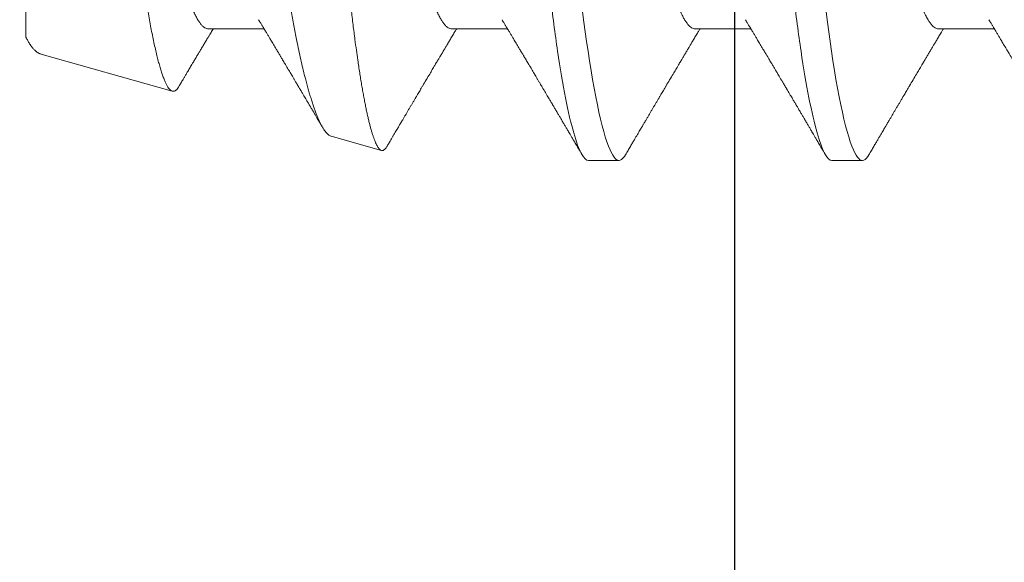
# Model space of a CAD drawing. Units: inches. Extents: x 0 to 25, y 0 to 32.5.
# Drawn here: x 9.5 to 9.7, y 11.8 to 11.9 of the extents above; entities that cross this region are included whole.
import ezdxf

# ---------------------------------------------------------------- set-up
doc = ezdxf.new("R2010")
doc.units = ezdxf.units.IN
doc.header["$MEASUREMENT"] = 0
doc.layers.add('WINTECH_DESIGN', color=3, linetype='Continuous', lineweight=25)
doc.styles.add('SIMPLEX', font='SIMPLEX')
doc.styles.add('WinTech', font='technic_.ttf')

# ---------------------------------------------------------------- blocks, each defined once
blk = doc.blocks.new('E783')
at = {"layer": 'WINTECH_DESIGN', "color": 7}
blk.add_lwpolyline([(1.935, -0.403, 0.414214), (1.875, -0.463), (1.875, -0.582, -0.414214), (1.86, -0.597), (1.548, -0.597, -0.414214), (1.533, -0.582), (1.533, -0.522, 0.414214), (1.518, -0.507), (1.458, -0.507, 0.414214), (1.443, -0.522), (1.443, -0.582, -0.414214), (1.428, -0.597), (0.251, -0.597, -0.414214)], format="xyb", dxfattribs=at)
at = {"layer": 'WINTECH_DESIGN', "color": 6, "style": 'WinTech'}
blk.add_attdef('E783', (1.60227, -0.56861), '', height=0.062, dxfattribs=at)
blk = doc.blocks.new('SP003_SIDE')
at = {"layer": 'WINTECH_DESIGN', "color": 7, "linetype": 'ByBlock', "lineweight": 15}
for p, q in [((0.29293, 0.09499), (0.28512, 0.09499)), ((0.35543, 0.09499), (0.34761, 0.09499)), ((0.42154, 0.08872), (0.4086, 0.09239)), ((0.49627, 0.06753), (0.46231, 0.07716)), ((0.26559, 0.06116), (0.25124, 0.06116)), ((0.32809, 0.06116), (0.31373, 0.06116)), ((0.39058, 0.06116), (0.37622, 0.06116)), ((0.45307, 0.06116), (0.43871, 0.06116)), ((0.49994, -0.06649), (0.49994, 0.06317))]:
    blk.add_line(p, q, dxfattribs=at)
at = {"layer": 'WINTECH_DESIGN', "color": 7, "linetype": 'ByBlock', "lineweight": 15, "flags": 128}
for points in [[(0.28345, 0.0935), (0.28374, 0.09395), (0.2841, 0.09441), (0.28445, 0.09473), (0.28479, 0.09493), (0.28512, 0.09499), (0.28543, 0.09493), (0.28574, 0.09477), (0.28607, 0.09449), (0.2864, 0.0941), (0.28674, 0.0936), (0.28708, 0.09297), (0.28743, 0.09223), (0.28782, 0.09127), (0.28822, 0.09017), (0.28862, 0.08893), (0.28903, 0.08755), (0.28944, 0.08603), (0.28985, 0.08436), (0.29026, 0.08257), (0.29067, 0.08065), (0.29109, 0.0786), (0.2915, 0.07643), (0.2919, 0.07419), (0.29229, 0.07184), (0.29268, 0.0694), (0.29307, 0.06686), (0.29342, 0.06444), (0.29377, 0.06195), (0.29411, 0.0594), (0.29445, 0.05679)], [(0.34595, 0.0935), (0.34623, 0.09395), (0.34659, 0.09441), (0.34694, 0.09473), (0.34728, 0.09493), (0.34761, 0.09499), (0.34792, 0.09493), (0.34824, 0.09477), (0.34856, 0.09449), (0.34889, 0.0941), (0.34923, 0.0936), (0.34957, 0.09297), (0.34992, 0.09223), (0.35032, 0.09127), (0.35071, 0.09017), (0.35112, 0.08893), (0.35152, 0.08755), (0.35193, 0.08603), (0.35234, 0.08436), (0.35275, 0.08257), (0.35317, 0.08065), (0.35358, 0.0786), (0.35399, 0.07643), (0.35439, 0.07419), (0.35478, 0.07184), (0.35518, 0.0694), (0.35556, 0.06686), (0.35592, 0.06444), (0.35626, 0.06195), (0.3566, 0.0594), (0.35694, 0.05679)]]:
    blk.add_lwpolyline(points, dxfattribs=at)
at = {"layer": 'WINTECH_DESIGN', "color": 7, "linetype": 'ByBlock', "lineweight": 15}
for points, knots in [([(0.23044, 0.09499), (0.23157, 0.09499), (0.23288, 0.09268), (0.23564, 0.08305), (0.23707, 0.07574), (0.23905, 0.06242), (0.23969, 0.0576), (0.24087, 0.04756), (0.24142, 0.04234), (0.24328, 0.02541), (0.24467, 0.01273), (0.24746, -0.01273), (0.24885, -0.02541), (0.25071, -0.04234), (0.25126, -0.04756), (0.25244, -0.0576), (0.25308, -0.06242), (0.25506, -0.07574), (0.25649, -0.08305), (0.25925, -0.09268), (0.26056, -0.09499), (0.26169, -0.09499)], [0, 0, 0, 0, 0.125, 0.125, 0.25, 0.25, 0.3125, 0.3125, 0.375, 0.375, 0.5, 0.5, 0.625, 0.625, 0.6875, 0.6875, 0.75, 0.75, 0.875, 0.875, 1, 1, 1, 1]), ([(0.29293, 0.09499), (0.29406, 0.09499), (0.29538, 0.09268), (0.29813, 0.08305), (0.29956, 0.07574), (0.30154, 0.06242), (0.30218, 0.0576), (0.30336, 0.04756), (0.30391, 0.04234), (0.30577, 0.02541), (0.30716, 0.01273), (0.30995, -0.01273), (0.31134, -0.02541), (0.3132, -0.04234), (0.31375, -0.04756), (0.31494, -0.0576), (0.31557, -0.06242), (0.31755, -0.07574), (0.31898, -0.08305), (0.32174, -0.09268), (0.32305, -0.09499), (0.32418, -0.09499)], [0, 0, 0, 0, 0.125, 0.125, 0.25, 0.25, 0.3125, 0.3125, 0.375, 0.375, 0.5, 0.5, 0.625, 0.625, 0.6875, 0.6875, 0.75, 0.75, 0.875, 0.875, 1, 1, 1, 1]), ([(0.35543, 0.09499), (0.35655, 0.09499), (0.35787, 0.09268), (0.36062, 0.08305), (0.36205, 0.07574), (0.36404, 0.06242), (0.36467, 0.0576), (0.36586, 0.04756), (0.36641, 0.04234), (0.36826, 0.02541), (0.36965, 0.01273), (0.37244, -0.01273), (0.37384, -0.02541), (0.37569, -0.04234), (0.37624, -0.04756), (0.37743, -0.0576), (0.37806, -0.06242), (0.38005, -0.07574), (0.38148, -0.08305), (0.38423, -0.09268), (0.38554, -0.09499), (0.38667, -0.09499)], [0, 0, 0, 0, 0.125, 0.125, 0.25, 0.25, 0.3125, 0.3125, 0.375, 0.375, 0.5, 0.5, 0.625, 0.625, 0.6875, 0.6875, 0.75, 0.75, 0.875, 0.875, 1, 1, 1, 1]), ([(0.25265, 0.0588), (0.25255, 0.05898), (0.25236, 0.05928), (0.25212, 0.05969), (0.25192, 0.06002), (0.25175, 0.06031), (0.25154, 0.06066), (0.2513, 0.06106), (0.25103, 0.06151), (0.25072, 0.06203), (0.25036, 0.06262), (0.24995, 0.06332), (0.24945, 0.06416), (0.24885, 0.06516), (0.2483, 0.06609), (0.24787, 0.0668), (0.24761, 0.06725), (0.24737, 0.06765), (0.24717, 0.06797), (0.24701, 0.06825), (0.24684, 0.06854), (0.24662, 0.06891), (0.24635, 0.06936), (0.24606, 0.06984), (0.24573, 0.0704), (0.24539, 0.07097), (0.24506, 0.07153), (0.24478, 0.072), (0.24454, 0.07242), (0.24428, 0.07285), (0.24397, 0.07337), (0.24362, 0.07396), (0.24326, 0.07458), (0.24291, 0.07516), (0.2426, 0.07568), (0.24236, 0.0761), (0.24216, 0.07643), (0.242, 0.0767), (0.24184, 0.07697), (0.24164, 0.07731), (0.24137, 0.07777), (0.24105, 0.07832), (0.24071, 0.07889), (0.2404, 0.07941), (0.24013, 0.07987), (0.23991, 0.08024), (0.23974, 0.08053), (0.2396, 0.08077), (0.23946, 0.081), (0.23932, 0.08125), (0.23913, 0.08156), (0.2389, 0.08195), (0.23857, 0.08251), (0.23819, 0.08316), (0.23779, 0.08384), (0.23746, 0.0844), (0.23718, 0.08487), (0.23694, 0.08529), (0.2367, 0.08569), (0.23648, 0.08607), (0.23627, 0.08642), (0.23606, 0.08678), (0.23583, 0.08717), (0.23557, 0.08761), (0.23527, 0.08813), (0.2349, 0.08875), (0.23447, 0.08948), (0.23398, 0.09032), (0.23341, 0.09128), (0.23278, 0.09236), (0.23234, 0.09311), (0.23211, 0.09351)], [0, 0, 0, 0, 0.014925, 0.026723, 0.035416, 0.043409, 0.052289, 0.065256, 0.078536, 0.090614, 0.110254, 0.130284, 0.15081, 0.182934, 0.217409, 0.230955, 0.244425, 0.256447, 0.265819, 0.272173, 0.280386, 0.291081, 0.30426, 0.319159, 0.333036, 0.352284, 0.368399, 0.381959, 0.392552, 0.404415, 0.419867, 0.437136, 0.45499, 0.47343, 0.487809, 0.499955, 0.509489, 0.516411, 0.523074, 0.532819, 0.545671, 0.563135, 0.580083, 0.595162, 0.608371, 0.619711, 0.626935, 0.633702, 0.640012, 0.646575, 0.655491, 0.666902, 0.680375, 0.703342, 0.72303, 0.739436, 0.751861, 0.763828, 0.77534, 0.786259, 0.796237, 0.806361, 0.817251, 0.829691, 0.84418, 0.861947, 0.882992, 0.907318, 0.934926, 0.96582, 1, 1, 1, 1]), ([(0.28346, 0.09351), (0.28324, 0.09313), (0.28282, 0.09242), (0.28222, 0.0914), (0.28168, 0.09048), (0.2812, 0.08966), (0.28078, 0.08894), (0.2804, 0.08831), (0.28007, 0.08774), (0.27975, 0.0872), (0.27949, 0.08675), (0.27928, 0.0864), (0.27912, 0.08612), (0.27895, 0.08583), (0.27875, 0.0855), (0.27852, 0.0851), (0.27821, 0.08458), (0.27786, 0.08399), (0.27748, 0.08335), (0.27711, 0.08272), (0.27673, 0.08207), (0.27633, 0.08139), (0.27593, 0.08072), (0.27554, 0.08005), (0.27513, 0.07935), (0.27473, 0.07868), (0.27436, 0.07805), (0.27403, 0.07749), (0.27371, 0.07695), (0.27337, 0.07638), (0.27284, 0.07548), (0.27212, 0.07427), (0.27142, 0.07307), (0.27089, 0.07219), (0.27056, 0.07163), (0.27021, 0.07104), (0.26987, 0.07047), (0.26956, 0.06994), (0.26928, 0.06947), (0.26903, 0.06905), (0.2688, 0.06867), (0.26858, 0.0683), (0.26835, 0.06791), (0.26811, 0.0675), (0.26786, 0.06708), (0.26761, 0.06667), (0.26738, 0.06627), (0.26715, 0.06589), (0.26694, 0.06554), (0.26676, 0.06524), (0.2666, 0.06498), (0.26645, 0.06472), (0.26627, 0.06442), (0.26604, 0.06402), (0.26576, 0.06356), (0.26545, 0.06305), (0.26515, 0.06254), (0.26487, 0.06207), (0.26463, 0.06168), (0.26446, 0.06139), (0.26436, 0.06122), (0.26433, 0.06116)], [0, 0, 0, 0, 0.034664, 0.066178, 0.094544, 0.119764, 0.14184, 0.16071, 0.178311, 0.194898, 0.210446, 0.219711, 0.227805, 0.235998, 0.24633, 0.258828, 0.272961, 0.294217, 0.313913, 0.332146, 0.352776, 0.373837, 0.394707, 0.415383, 0.436711, 0.45878, 0.478124, 0.495391, 0.510915, 0.528072, 0.547651, 0.594098, 0.640791, 0.65857, 0.675774, 0.693762, 0.712878, 0.72869, 0.743215, 0.75623, 0.767741, 0.778897, 0.790222, 0.803706, 0.817017, 0.82971, 0.841784, 0.85389, 0.86477, 0.874224, 0.882255, 0.889185, 0.89773, 0.910661, 0.925641, 0.941363, 0.957825, 0.972918, 0.984647, 0.994489, 1, 1, 1, 1]), ([(0.31514, 0.0588), (0.31504, 0.05898), (0.31486, 0.05928), (0.31461, 0.05969), (0.31441, 0.06002), (0.31424, 0.06031), (0.31403, 0.06066), (0.31379, 0.06106), (0.31352, 0.06151), (0.31321, 0.06203), (0.31286, 0.06262), (0.31244, 0.06332), (0.31194, 0.06416), (0.31134, 0.06516), (0.31079, 0.06609), (0.31037, 0.0668), (0.3101, 0.06725), (0.30986, 0.06765), (0.30967, 0.06797), (0.3095, 0.06825), (0.30933, 0.06854), (0.30911, 0.06891), (0.30884, 0.06936), (0.30855, 0.06984), (0.30822, 0.0704), (0.30789, 0.07097), (0.30755, 0.07153), (0.30728, 0.072), (0.30703, 0.07242), (0.30677, 0.07285), (0.30646, 0.07337), (0.30612, 0.07396), (0.30575, 0.07458), (0.3054, 0.07516), (0.3051, 0.07568), (0.30485, 0.0761), (0.30465, 0.07643), (0.30449, 0.0767), (0.30434, 0.07697), (0.30413, 0.07731), (0.30386, 0.07777), (0.30354, 0.07832), (0.3032, 0.07889), (0.30289, 0.07941), (0.30262, 0.07987), (0.3024, 0.08024), (0.30223, 0.08053), (0.30209, 0.08077), (0.30196, 0.081), (0.30181, 0.08125), (0.30162, 0.08156), (0.30139, 0.08195), (0.30107, 0.08251), (0.30068, 0.08316), (0.30028, 0.08384), (0.29995, 0.0844), (0.29967, 0.08487), (0.29943, 0.08529), (0.29919, 0.08569), (0.29897, 0.08607), (0.29876, 0.08642), (0.29855, 0.08678), (0.29832, 0.08717), (0.29806, 0.08761), (0.29776, 0.08813), (0.2974, 0.08875), (0.29697, 0.08948), (0.29647, 0.09032), (0.29591, 0.09128), (0.29528, 0.09236), (0.29483, 0.09311), (0.2946, 0.09351)], [0, 0, 0, 0, 0.014925, 0.026723, 0.035416, 0.043409, 0.052289, 0.065256, 0.078536, 0.090614, 0.110254, 0.130284, 0.15081, 0.182935, 0.217409, 0.230955, 0.244425, 0.256447, 0.265819, 0.272173, 0.280386, 0.291081, 0.30426, 0.319159, 0.333037, 0.352284, 0.3684, 0.381959, 0.392552, 0.404416, 0.419868, 0.437136, 0.45499, 0.47343, 0.487809, 0.499955, 0.50949, 0.516411, 0.523074, 0.532819, 0.545671, 0.563135, 0.580083, 0.595162, 0.608371, 0.619711, 0.626935, 0.633702, 0.640012, 0.646574, 0.655491, 0.666902, 0.680375, 0.703342, 0.72303, 0.739436, 0.751861, 0.763828, 0.77534, 0.786259, 0.796237, 0.806361, 0.817251, 0.829691, 0.84418, 0.861947, 0.882992, 0.907318, 0.934926, 0.96582, 1, 1, 1, 1]), ([(0.34595, 0.09351), (0.34573, 0.09313), (0.34531, 0.09242), (0.34471, 0.0914), (0.34417, 0.09048), (0.34369, 0.08966), (0.34327, 0.08894), (0.3429, 0.08831), (0.34256, 0.08774), (0.34224, 0.0872), (0.34198, 0.08675), (0.34177, 0.0864), (0.34161, 0.08612), (0.34144, 0.08583), (0.34124, 0.0855), (0.34101, 0.0851), (0.3407, 0.08458), (0.34035, 0.08399), (0.33998, 0.08335), (0.3396, 0.08272), (0.33922, 0.08207), (0.33882, 0.08139), (0.33843, 0.08072), (0.33803, 0.08005), (0.33762, 0.07935), (0.33722, 0.07868), (0.33685, 0.07805), (0.33652, 0.07749), (0.3362, 0.07695), (0.33587, 0.07638), (0.33534, 0.07548), (0.33462, 0.07427), (0.33391, 0.07307), (0.33339, 0.07219), (0.33305, 0.07163), (0.3327, 0.07104), (0.33237, 0.07047), (0.33205, 0.06994), (0.33177, 0.06947), (0.33152, 0.06905), (0.33129, 0.06867), (0.33108, 0.0683), (0.33085, 0.06791), (0.3306, 0.0675), (0.33035, 0.06708), (0.3301, 0.06667), (0.32987, 0.06627), (0.32964, 0.06589), (0.32944, 0.06554), (0.32925, 0.06524), (0.3291, 0.06498), (0.32895, 0.06472), (0.32876, 0.06442), (0.32853, 0.06402), (0.32825, 0.06356), (0.32795, 0.06305), (0.32764, 0.06254), (0.32736, 0.06207), (0.32713, 0.06168), (0.32695, 0.06139), (0.32685, 0.06122), (0.32682, 0.06116)], [0, 0, 0, 0, 0.034664, 0.066178, 0.0945433, 0.1197636, 0.1418395, 0.1607101, 0.1783106, 0.1948978, 0.2104464, 0.2197109, 0.2278052, 0.2359982, 0.24633, 0.2588274, 0.2729605, 0.2942174, 0.3139133, 0.3321464, 0.3527764, 0.3738367, 0.3947062, 0.4153826, 0.4367111, 0.4587795, 0.4781237, 0.4953909, 0.5109146, 0.5280715, 0.547651, 0.5940972, 0.640791, 0.6585701, 0.6757741, 0.6937622, 0.712878, 0.7286896, 0.7432146, 0.7562295, 0.7677405, 0.7788968, 0.7902214, 0.8037055, 0.8170167, 0.8297096, 0.8417842, 0.85389, 0.8647693, 0.8742241, 0.8822551, 0.8891851, 0.8977297, 0.9106608, 0.9256405, 0.9413624, 0.9578252, 0.9729177, 0.9846465, 0.9944881, 1, 1, 1, 1]), ([(0.37764, 0.0588), (0.37753, 0.05898), (0.37735, 0.05928), (0.3771, 0.05969), (0.37691, 0.06002), (0.37673, 0.06031), (0.37652, 0.06066), (0.37628, 0.06106), (0.37602, 0.06151), (0.37571, 0.06203), (0.37535, 0.06262), (0.37493, 0.06332), (0.37443, 0.06416), (0.37383, 0.06516), (0.37328, 0.06609), (0.37286, 0.0668), (0.37259, 0.06725), (0.37235, 0.06765), (0.37216, 0.06797), (0.372, 0.06825), (0.37182, 0.06854), (0.3716, 0.06891), (0.37133, 0.06936), (0.37105, 0.06984), (0.37072, 0.0704), (0.37038, 0.07097), (0.37004, 0.07153), (0.36977, 0.072), (0.36952, 0.07242), (0.36926, 0.07285), (0.36896, 0.07337), (0.36861, 0.07396), (0.36824, 0.07458), (0.3679, 0.07516), (0.36759, 0.07568), (0.36734, 0.0761), (0.36715, 0.07643), (0.36699, 0.0767), (0.36683, 0.07697), (0.36663, 0.07731), (0.36635, 0.07777), (0.36603, 0.07832), (0.36569, 0.07889), (0.36538, 0.07941), (0.36511, 0.07987), (0.3649, 0.08024), (0.36472, 0.08053), (0.36458, 0.08077), (0.36445, 0.081), (0.3643, 0.08125), (0.36412, 0.08156), (0.36389, 0.08195), (0.36356, 0.08251), (0.36318, 0.08316), (0.36277, 0.08384), (0.36244, 0.0844), (0.36217, 0.08487), (0.36192, 0.08529), (0.36169, 0.08569), (0.36146, 0.08607), (0.36125, 0.08642), (0.36104, 0.08678), (0.36081, 0.08717), (0.36056, 0.08761), (0.36025, 0.08813), (0.35989, 0.08875), (0.35946, 0.08948), (0.35896, 0.09032), (0.3584, 0.09128), (0.35777, 0.09236), (0.35733, 0.09311), (0.35709, 0.09351)], [0, 0, 0, 0, 0.014925, 0.026723, 0.035415, 0.043409, 0.052289, 0.065256, 0.078536, 0.090614, 0.110254, 0.130284, 0.15081, 0.182934, 0.217409, 0.230955, 0.244425, 0.256447, 0.265819, 0.272173, 0.280386, 0.291082, 0.30426, 0.319159, 0.333037, 0.352284, 0.3684, 0.381959, 0.392552, 0.404416, 0.419868, 0.437136, 0.45499, 0.473431, 0.48781, 0.499955, 0.50949, 0.516411, 0.523074, 0.532819, 0.545672, 0.563136, 0.580083, 0.595162, 0.608371, 0.619711, 0.626935, 0.633702, 0.640012, 0.646575, 0.655491, 0.666902, 0.680375, 0.703342, 0.72303, 0.739437, 0.751861, 0.763828, 0.77534, 0.78626, 0.796237, 0.806361, 0.817251, 0.829691, 0.84418, 0.861947, 0.882992, 0.907318, 0.934926, 0.96582, 1, 1, 1, 1]), ([(0.40713, 0.09128), (0.40697, 0.091), (0.40664, 0.09045), (0.40618, 0.08966), (0.40576, 0.08894), (0.40539, 0.08831), (0.40505, 0.08774), (0.40474, 0.0872), (0.40447, 0.08675), (0.40426, 0.0864), (0.4041, 0.08612), (0.40393, 0.08583), (0.40374, 0.0855), (0.4035, 0.0851), (0.4032, 0.08458), (0.40285, 0.08399), (0.40247, 0.08335), (0.4021, 0.08272), (0.40172, 0.08207), (0.40132, 0.08139), (0.40092, 0.08072), (0.40052, 0.08005), (0.40011, 0.07935), (0.39972, 0.07868), (0.39934, 0.07805), (0.39901, 0.07749), (0.39869, 0.07695), (0.39836, 0.07638), (0.39783, 0.07548), (0.39711, 0.07427), (0.3964, 0.07307), (0.39588, 0.07219), (0.39554, 0.07163), (0.3952, 0.07104), (0.39486, 0.07047), (0.39454, 0.06994), (0.39427, 0.06947), (0.39402, 0.06905), (0.39379, 0.06867), (0.39357, 0.0683), (0.39334, 0.06791), (0.39309, 0.0675), (0.39284, 0.06708), (0.3926, 0.06667), (0.39236, 0.06627), (0.39214, 0.06589), (0.39193, 0.06554), (0.39175, 0.06524), (0.39159, 0.06498), (0.39144, 0.06472), (0.39126, 0.06442), (0.39102, 0.06402), (0.39074, 0.06356), (0.39044, 0.06305), (0.39013, 0.06254), (0.38986, 0.06207), (0.38962, 0.06168), (0.38945, 0.06139), (0.38935, 0.06122), (0.38931, 0.06116)], [0, 0, 0, 0, 0.027614, 0.054698, 0.078406, 0.098671, 0.117573, 0.135386, 0.152084, 0.162034, 0.170726, 0.179525, 0.19062, 0.204042, 0.219219, 0.242047, 0.263199, 0.28278, 0.304935, 0.327552, 0.349964, 0.372169, 0.395074, 0.418774, 0.439547, 0.458091, 0.474763, 0.493188, 0.514214, 0.564094, 0.614239, 0.633333, 0.651808, 0.671126, 0.691655, 0.708635, 0.724234, 0.738211, 0.750573, 0.762554, 0.774715, 0.789196, 0.803491, 0.817123, 0.83009, 0.84309, 0.854774, 0.864927, 0.873552, 0.880994, 0.890171, 0.904058, 0.920144, 0.937029, 0.954708, 0.970916, 0.983512, 0.994081, 1, 1, 1, 1]), ([(0.43546, -0.08477), (0.43535, -0.08479), (0.43513, -0.08482), (0.43479, -0.08468), (0.43444, -0.08441), (0.43413, -0.08402), (0.43385, -0.08358), (0.4336, -0.08313), (0.43335, -0.08261), (0.4331, -0.08203), (0.43285, -0.08137), (0.43256, -0.08053), (0.43223, -0.07948), (0.43186, -0.07817), (0.43148, -0.07671), (0.43115, -0.07529), (0.43085, -0.07395), (0.4306, -0.07272), (0.43035, -0.07143), (0.43009, -0.07008), (0.42984, -0.06867), (0.42955, -0.06698), (0.42922, -0.06498), (0.42886, -0.06263), (0.4285, -0.06016), (0.42818, -0.05785), (0.4279, -0.05575), (0.42767, -0.05388), (0.42743, -0.05197), (0.4272, -0.05), (0.42697, -0.04799), (0.42671, -0.04564), (0.42643, -0.04291), (0.4261, -0.03979), (0.42577, -0.0366), (0.42543, -0.03331), (0.42509, -0.02995), (0.42473, -0.02649), (0.42437, -0.02298), (0.424, -0.01942), (0.42364, -0.01583), (0.42327, -0.01222), (0.4229, -0.00857), (0.42256, -0.00528), (0.42227, -0.00238), (0.42202, 0.00013), (0.42176, 0.00266), (0.42151, 0.00519), (0.42125, 0.00772), (0.42096, 0.01063), (0.42063, 0.01392), (0.42026, 0.01757), (0.4199, 0.02121), (0.41958, 0.02444), (0.4193, 0.02726), (0.41906, 0.02968), (0.41882, 0.03208), (0.41859, 0.03447), (0.41835, 0.03683), (0.41809, 0.03951), (0.41779, 0.0425), (0.41747, 0.04576), (0.41715, 0.04895), (0.41685, 0.05174), (0.41659, 0.05415), (0.41636, 0.05618), (0.41612, 0.05818), (0.41588, 0.06014), (0.41564, 0.06206), (0.41536, 0.06423), (0.41504, 0.06662), (0.41472, 0.06891), (0.41443, 0.07084), (0.41418, 0.07244), (0.41394, 0.074), (0.41368, 0.07552), (0.41343, 0.07699), (0.41318, 0.0784), (0.41292, 0.07975), (0.41267, 0.08104), (0.41242, 0.08225), (0.41217, 0.08339), (0.41192, 0.08446), (0.41168, 0.08546), (0.41143, 0.0864), (0.41119, 0.08728), (0.41094, 0.08809), (0.4107, 0.08885), (0.41046, 0.08953), (0.41021, 0.09015), (0.40998, 0.09069), (0.40974, 0.09116), (0.40951, 0.09156), (0.40928, 0.09187), (0.40906, 0.09212), (0.40884, 0.09229), (0.40863, 0.09239), (0.40841, 0.09242), (0.40819, 0.09239), (0.40797, 0.09228), (0.40774, 0.0921), (0.40751, 0.09184), (0.40731, 0.09157), (0.40718, 0.09136), (0.40713, 0.09127)], [0, 0, 0, 0, 0.0121198, 0.0242396, 0.0364437, 0.0486478, 0.0569606, 0.0652751, 0.0735879, 0.0819617, 0.0903373, 0.0987111, 0.110835, 0.1229589, 0.1351668, 0.1473747, 0.1556895, 0.164006, 0.1723209, 0.1806967, 0.1890743, 0.1974501, 0.2095924, 0.2217347, 0.2339615, 0.2461883, 0.2545172, 0.2628478, 0.2711766, 0.2795671, 0.2879593, 0.2963497, 0.3084713, 0.320593, 0.332795, 0.3449971, 0.3574504, 0.3699038, 0.3824433, 0.3949828, 0.4074249, 0.419867, 0.4323949, 0.4449228, 0.4534546, 0.4619881, 0.47052, 0.479114, 0.4877098, 0.4963039, 0.5087971, 0.5212902, 0.5338703, 0.5464503, 0.5550197, 0.5635907, 0.5721601, 0.5807927, 0.5894271, 0.5980597, 0.6105374, 0.6230152, 0.6355773, 0.6481394, 0.656688, 0.6652382, 0.6737868, 0.6823947, 0.6910043, 0.6996122, 0.7123615, 0.7251108, 0.7336683, 0.7422274, 0.7507849, 0.7595257, 0.7682682, 0.777009, 0.7858131, 0.794619, 0.803423, 0.8119853, 0.8205491, 0.8291114, 0.8377331, 0.8463565, 0.8549782, 0.8637878, 0.8725991, 0.8814087, 0.8902832, 0.8991596, 0.9080342, 0.9165893, 0.9251461, 0.9337012, 0.9423153, 0.9509311, 0.9595453, 0.9683401, 0.9771367, 0.9859315, 0.9947876, 1, 1, 1, 1]), ([(0.42154, 0.08871), (0.42156, 0.08871), (0.42168, 0.08869), (0.42191, 0.08857), (0.42223, 0.08836), (0.42256, 0.08807), (0.42289, 0.08769), (0.42323, 0.08724), (0.42358, 0.08671), (0.42392, 0.08612), (0.42426, 0.08547), (0.4246, 0.08476), (0.42494, 0.08399), (0.42528, 0.08315), (0.42562, 0.08224), (0.42597, 0.08126), (0.42633, 0.08021), (0.42668, 0.07908), (0.42704, 0.07789), (0.42741, 0.07662), (0.42777, 0.07529), (0.42819, 0.0737), (0.42866, 0.07181), (0.42918, 0.06959), (0.4297, 0.06724), (0.43016, 0.06504), (0.43057, 0.06302), (0.43092, 0.06122), (0.43127, 0.05937), (0.43161, 0.05747), (0.43196, 0.05552), (0.43235, 0.05322), (0.43279, 0.05056), (0.43322, 0.04784), (0.43358, 0.0454), (0.4339, 0.04327), (0.43421, 0.04108), (0.43453, 0.03885), (0.43486, 0.03657), (0.43519, 0.03426), (0.43553, 0.03191), (0.43587, 0.02953), (0.43627, 0.02681), (0.43672, 0.02372), (0.43723, 0.02025), (0.43774, 0.01675), (0.4382, 0.01359), (0.43862, 0.01079), (0.43897, 0.00837), (0.43934, 0.00593), (0.4397, 0.00349), (0.44006, 0.00104), (0.44048, -0.00175), (0.44095, -0.00488), (0.44147, -0.00835), (0.44199, -0.01181), (0.44252, -0.01527), (0.44304, -0.01872), (0.44351, -0.02178), (0.44391, -0.02444), (0.44426, -0.0267), (0.44465, -0.02926), (0.4451, -0.03212), (0.44558, -0.03526), (0.44606, -0.03833), (0.44647, -0.04102), (0.44684, -0.04333), (0.44717, -0.0453), (0.4475, -0.04722), (0.44784, -0.0491), (0.44818, -0.05095), (0.44858, -0.05299), (0.44903, -0.05519), (0.44953, -0.05754), (0.45005, -0.05978), (0.45057, -0.06193), (0.4511, -0.06397), (0.45158, -0.0657), (0.45201, -0.06712), (0.45237, -0.06829), (0.45279, -0.06955), (0.45326, -0.07087), (0.45378, -0.0722), (0.4543, -0.07342), (0.45483, -0.07451), (0.45535, -0.07546), (0.45588, -0.07629), (0.4564, -0.07697), (0.45692, -0.0775), (0.45743, -0.07789), (0.45793, -0.07812), (0.45842, -0.07822), (0.45874, -0.07816), (0.4589, -0.07813)], [0, 0, 0, 0, 0.0016952, 0.0113547, 0.0212346, 0.0311167, 0.0409966, 0.0509559, 0.0609174, 0.0708768, 0.0802302, 0.0895856, 0.098939, 0.1083594, 0.1177816, 0.127202, 0.1368332, 0.1464664, 0.1560976, 0.1658016, 0.1755077, 0.1852117, 0.1990574, 0.2129032, 0.2268449, 0.2407866, 0.2502828, 0.259781, 0.2692772, 0.2788434, 0.2884115, 0.2979777, 0.3118261, 0.3256746, 0.3349714, 0.34427, 0.3535667, 0.3630747, 0.3725849, 0.3820929, 0.3916777, 0.4012647, 0.4108495, 0.4243593, 0.4378691, 0.4514758, 0.4650827, 0.4743576, 0.4836346, 0.4929096, 0.502255, 0.5116024, 0.5209478, 0.53425, 0.5475523, 0.5609467, 0.574341, 0.5880264, 0.6017117, 0.6109021, 0.6200944, 0.6292849, 0.6425938, 0.6559027, 0.6693048, 0.6827068, 0.6918436, 0.7009825, 0.7101193, 0.7193302, 0.7285433, 0.7377542, 0.750742, 0.7637297, 0.7768112, 0.7898928, 0.80327, 0.8166471, 0.825633, 0.8346209, 0.8436068, 0.8563663, 0.8691258, 0.8819737, 0.8948215, 0.9079482, 0.9210749, 0.9342982, 0.9475214, 0.9605931, 0.9736648, 0.9868324, 1, 1, 1, 1]), ([(0.44013, 0.0588), (0.44003, 0.05898), (0.43984, 0.05928), (0.4396, 0.05969), (0.4394, 0.06002), (0.43922, 0.06031), (0.43902, 0.06066), (0.43877, 0.06106), (0.43851, 0.06151), (0.4382, 0.06203), (0.43784, 0.06262), (0.43743, 0.06332), (0.43693, 0.06416), (0.43633, 0.06516), (0.43577, 0.06609), (0.43535, 0.0668), (0.43508, 0.06725), (0.43484, 0.06765), (0.43465, 0.06797), (0.43449, 0.06825), (0.43431, 0.06854), (0.43409, 0.06891), (0.43383, 0.06936), (0.43354, 0.06984), (0.43321, 0.0704), (0.43287, 0.07097), (0.43254, 0.07153), (0.43226, 0.072), (0.43201, 0.07242), (0.43175, 0.07285), (0.43145, 0.07337), (0.4311, 0.07396), (0.43073, 0.07458), (0.43039, 0.07516), (0.43008, 0.07568), (0.42983, 0.0761), (0.42964, 0.07643), (0.42948, 0.0767), (0.42932, 0.07697), (0.42912, 0.07731), (0.42885, 0.07777), (0.42852, 0.07832), (0.42818, 0.07889), (0.42788, 0.07941), (0.4276, 0.07987), (0.42739, 0.08024), (0.42721, 0.08053), (0.42708, 0.08077), (0.42694, 0.081), (0.42679, 0.08125), (0.42661, 0.08156), (0.42638, 0.08195), (0.42605, 0.08251), (0.42567, 0.08316), (0.42527, 0.08384), (0.42494, 0.0844), (0.42466, 0.08487), (0.42441, 0.08529), (0.42418, 0.08569), (0.42396, 0.08607), (0.4238, 0.08633), (0.42372, 0.08647), (0.42371, 0.08649)], [0, 0, 0, 0, 0.018697, 0.033475, 0.044365, 0.054379, 0.065502, 0.081746, 0.098382, 0.113512, 0.138115, 0.163207, 0.188919, 0.229161, 0.272347, 0.289317, 0.30619, 0.32125, 0.332991, 0.34095, 0.351239, 0.364637, 0.381145, 0.399809, 0.417194, 0.441305, 0.461493, 0.478479, 0.491749, 0.506609, 0.525966, 0.547598, 0.569964, 0.593064, 0.611076, 0.626292, 0.638235, 0.646906, 0.655252, 0.667459, 0.68356, 0.705437, 0.726667, 0.745557, 0.762104, 0.776309, 0.785358, 0.793836, 0.80174, 0.809961, 0.821131, 0.835425, 0.852302, 0.881074, 0.905736, 0.926289, 0.941852, 0.956845, 0.971265, 0.984944, 0.997442, 1, 1, 1, 1]), ([(0.48916, -0.06955), (0.48906, -0.06957), (0.48885, -0.0696), (0.48854, -0.06953), (0.48822, -0.06935), (0.4879, -0.06907), (0.48757, -0.06868), (0.48723, -0.06818), (0.48688, -0.06757), (0.48653, -0.06684), (0.48617, -0.06598), (0.4858, -0.06499), (0.48542, -0.06388), (0.48505, -0.06265), (0.48467, -0.06129), (0.48428, -0.0598), (0.4839, -0.0582), (0.48352, -0.0565), (0.48315, -0.05471), (0.48279, -0.05285), (0.48242, -0.05088), (0.48206, -0.0488), (0.4817, -0.04662), (0.48135, -0.04432), (0.481, -0.04194), (0.48066, -0.03949), (0.48033, -0.03701), (0.48001, -0.03448), (0.47968, -0.03189), (0.47935, -0.02922), (0.479, -0.02648), (0.47865, -0.02366), (0.4783, -0.0208), (0.47793, -0.01789), (0.47757, -0.01495), (0.4772, -0.01198), (0.47683, -0.00898), (0.47646, -0.00593), (0.47608, -0.00285), (0.4757, 0.00028), (0.47532, 0.00341), (0.47494, 0.00653), (0.47457, 0.00961), (0.4742, 0.01265), (0.47383, 0.01569), (0.47347, 0.01873), (0.4731, 0.02177), (0.47274, 0.0248), (0.47238, 0.02779), (0.47204, 0.03071), (0.4717, 0.03355), (0.47138, 0.0363), (0.47106, 0.039), (0.47073, 0.04166), (0.47039, 0.04427), (0.47004, 0.04683), (0.46969, 0.04932), (0.46933, 0.05172), (0.46897, 0.05402), (0.46861, 0.05623), (0.46824, 0.05835), (0.46787, 0.06039), (0.4675, 0.06235), (0.46712, 0.06421), (0.46673, 0.06596), (0.46636, 0.06758), (0.46598, 0.06908), (0.46561, 0.07045), (0.46524, 0.0717), (0.46487, 0.07284), (0.46451, 0.07385), (0.46414, 0.07475), (0.46378, 0.07551), (0.46342, 0.07612), (0.46308, 0.0766), (0.46275, 0.07694), (0.46243, 0.07714), (0.4621, 0.07721), (0.46177, 0.07716), (0.46143, 0.07696), (0.46108, 0.07663), (0.46078, 0.07625), (0.46059, 0.07593), (0.46052, 0.07581)], [0, 0, 0, 0, 0.010966, 0.021933, 0.032963, 0.043994, 0.055226, 0.066458, 0.077759, 0.08906, 0.100986, 0.112912, 0.12492, 0.136928, 0.149196, 0.161464, 0.173822, 0.18618, 0.198133, 0.210087, 0.222123, 0.23416, 0.246459, 0.258758, 0.271149, 0.283539, 0.295466, 0.307393, 0.3194, 0.331406, 0.343658, 0.355911, 0.368247, 0.380583, 0.392854, 0.405125, 0.41748, 0.429835, 0.442455, 0.455074, 0.467784, 0.480495, 0.492864, 0.505232, 0.517687, 0.530141, 0.542868, 0.555594, 0.568414, 0.581234, 0.593584, 0.605934, 0.618368, 0.630802, 0.643493, 0.656185, 0.668964, 0.681743, 0.694377, 0.707011, 0.719731, 0.732451, 0.745441, 0.758431, 0.771514, 0.784598, 0.797381, 0.810164, 0.823037, 0.835909, 0.849061, 0.862214, 0.875464, 0.888714, 0.901485, 0.914256, 0.927117, 0.939977, 0.953107, 0.966238, 0.979459, 0.99268, 1, 1, 1, 1]), ([(0.46052, 0.07582), (0.46046, 0.07572), (0.46032, 0.07548), (0.46008, 0.07508), (0.45982, 0.07463), (0.45951, 0.07411), (0.45916, 0.07352), (0.45879, 0.0729), (0.45846, 0.07234), (0.45816, 0.07183), (0.45787, 0.07135), (0.45757, 0.07084), (0.45724, 0.07029), (0.45683, 0.06959), (0.45635, 0.06879), (0.45584, 0.06793), (0.45536, 0.06713), (0.45496, 0.06645), (0.45462, 0.06588), (0.45435, 0.06542), (0.45409, 0.06499), (0.45383, 0.06455), (0.45354, 0.06407), (0.45321, 0.06351), (0.45286, 0.06293), (0.45252, 0.06236), (0.4522, 0.06182), (0.45196, 0.06143), (0.45183, 0.06121), (0.4518, 0.06116)], [0, 0, 0, 0, 0.0199834, 0.0493396, 0.0804901, 0.1126411, 0.1562537, 0.2003734, 0.2385904, 0.2720913, 0.3040398, 0.3377521, 0.3751439, 0.4171236, 0.4807822, 0.5387753, 0.5929654, 0.6460067, 0.6782413, 0.7094089, 0.7388741, 0.7671266, 0.7997543, 0.8380771, 0.8800428, 0.9194451, 0.955864, 0.9902221, 1, 1, 1, 1]), ([(0.49626, 0.06752), (0.49638, 0.06749), (0.49665, 0.0674), (0.4971, 0.06712), (0.4976, 0.06669), (0.49812, 0.06612), (0.49865, 0.06541), (0.49913, 0.06465), (0.49956, 0.0639), (0.49981, 0.06341), (0.49994, 0.06317)], [0, 0, 0, 0, 0.102249, 0.2398167, 0.3806281, 0.5214398, 0.6634133, 0.8053872, 0.9026465, 1, 1, 1, 1]), ([(0.49995, 0.06327), (0.49994, 0.06328), (0.49983, 0.06347), (0.49958, 0.06388), (0.49933, 0.0643), (0.49919, 0.06453), (0.49918, 0.06455)], [0, 0, 0, 0, 0.022017, 0.450437, 0.965058, 1, 1, 1, 1]), ([(0.49994, 0.06317), (0.49994, 0.06321), (0.49994, 0.06328), (0.49994, 0.06327), (0.49994, 0.06327)], [0, 0, 0, 0, 0.674541, 1, 1, 1, 1]), ([(0.26559, 0.06116), (0.26574, 0.06115), (0.26603, 0.06112), (0.26647, 0.06091), (0.26694, 0.06056), (0.26741, 0.06006), (0.2679, 0.05941), (0.26839, 0.05862), (0.26889, 0.0577), (0.2694, 0.05663), (0.26989, 0.05546), (0.27037, 0.05421), (0.27083, 0.0529), (0.27129, 0.0515), (0.27175, 0.04999), (0.2722, 0.04838), (0.27266, 0.04669), (0.2731, 0.04492), (0.27356, 0.04298), (0.27403, 0.04088), (0.27452, 0.0386), (0.27498, 0.03625), (0.27544, 0.03384), (0.27587, 0.0314), (0.27629, 0.0289), (0.27673, 0.02634), (0.27718, 0.0237), (0.27763, 0.02108), (0.27807, 0.01849), (0.2785, 0.01594), (0.27894, 0.01336), (0.27939, 0.01073), (0.27984, 0.00808), (0.2803, 0.0054), (0.28076, 0.0027), (0.28121, 0.00004), (0.28165, -0.00257), (0.28209, -0.00513), (0.28252, -0.00768), (0.28295, -0.01021), (0.28338, -0.01271), (0.28383, -0.01532), (0.28429, -0.01804), (0.28476, -0.02083), (0.28523, -0.02356), (0.28568, -0.02622), (0.28612, -0.02882), (0.28655, -0.03135), (0.28699, -0.03382), (0.28745, -0.03624), (0.28791, -0.03859), (0.2884, -0.04087), (0.28889, -0.04307), (0.28939, -0.04518), (0.2899, -0.04718), (0.29042, -0.04908), (0.29094, -0.05085), (0.29146, -0.05249), (0.29198, -0.05399), (0.2925, -0.05535), (0.29301, -0.05657), (0.29352, -0.05765), (0.2939, -0.05839), (0.29411, -0.05872), (0.29416, -0.05879)], [0, 0, 0, 0, 0.016497, 0.033195, 0.050077, 0.067126, 0.084322, 0.101336, 0.118452, 0.135651, 0.15291, 0.168353, 0.183812, 0.199269, 0.21471, 0.230118, 0.245477, 0.260773, 0.27599, 0.293229, 0.310326, 0.327263, 0.344021, 0.360583, 0.37674, 0.393074, 0.409592, 0.426276, 0.441301, 0.456431, 0.471654, 0.486954, 0.502317, 0.517727, 0.533169, 0.548627, 0.563317, 0.577994, 0.592643, 0.607252, 0.621806, 0.636294, 0.653266, 0.670107, 0.6868, 0.703327, 0.720003, 0.736492, 0.753088, 0.769881, 0.786854, 0.803988, 0.821264, 0.838624, 0.856083, 0.873619, 0.891209, 0.908831, 0.926145, 0.943444, 0.960706, 0.977908, 0.995377, 1, 1, 1, 1]), ([(0.32809, 0.06116), (0.32823, 0.06115), (0.32852, 0.06112), (0.32897, 0.06091), (0.32943, 0.06056), (0.32991, 0.06006), (0.33039, 0.05941), (0.33089, 0.05862), (0.33139, 0.0577), (0.33189, 0.05663), (0.33238, 0.05546), (0.33286, 0.05421), (0.33332, 0.0529), (0.33378, 0.0515), (0.33424, 0.04999), (0.3347, 0.04838), (0.33515, 0.04669), (0.33559, 0.04492), (0.33606, 0.04298), (0.33653, 0.04088), (0.33701, 0.0386), (0.33748, 0.03625), (0.33793, 0.03384), (0.33836, 0.0314), (0.33879, 0.0289), (0.33922, 0.02634), (0.33967, 0.0237), (0.34012, 0.02108), (0.34056, 0.01849), (0.34099, 0.01594), (0.34143, 0.01336), (0.34188, 0.01073), (0.34233, 0.00808), (0.34279, 0.0054), (0.34325, 0.0027), (0.3437, 0.00004), (0.34415, -0.00257), (0.34458, -0.00513), (0.34502, -0.00768), (0.34545, -0.01021), (0.34587, -0.01271), (0.34632, -0.01532), (0.34678, -0.01804), (0.34726, -0.02083), (0.34772, -0.02356), (0.34817, -0.02622), (0.34862, -0.02882), (0.34905, -0.03135), (0.34948, -0.03382), (0.34994, -0.03624), (0.35041, -0.03859), (0.35089, -0.04087), (0.35138, -0.04307), (0.35189, -0.04518), (0.3524, -0.04718), (0.35291, -0.04908), (0.35343, -0.05085), (0.35396, -0.05249), (0.35447, -0.05399), (0.35499, -0.05535), (0.3555, -0.05657), (0.35601, -0.05765), (0.35639, -0.05839), (0.3566, -0.05872), (0.35665, -0.05879)], [0, 0, 0, 0, 0.016497, 0.033195, 0.050077, 0.067126, 0.084322, 0.101336, 0.118452, 0.135651, 0.15291, 0.168353, 0.183812, 0.199269, 0.21471, 0.230118, 0.245477, 0.260773, 0.27599, 0.293229, 0.310326, 0.327263, 0.344021, 0.360583, 0.37674, 0.393074, 0.409592, 0.426276, 0.441301, 0.456431, 0.471654, 0.486954, 0.502317, 0.517727, 0.533169, 0.548627, 0.563317, 0.577994, 0.592643, 0.607252, 0.621806, 0.636294, 0.653266, 0.670107, 0.6868, 0.703327, 0.720003, 0.736492, 0.753088, 0.769881, 0.786854, 0.803988, 0.821264, 0.838624, 0.856083, 0.873619, 0.891209, 0.908831, 0.926145, 0.943444, 0.960706, 0.977908, 0.995377, 1, 1, 1, 1]), ([(0.39058, 0.06116), (0.39072, 0.06115), (0.39101, 0.06112), (0.39146, 0.06091), (0.39192, 0.06056), (0.3924, 0.06006), (0.39289, 0.05941), (0.39338, 0.05862), (0.39388, 0.0577), (0.39438, 0.05663), (0.39488, 0.05546), (0.39535, 0.05421), (0.39581, 0.0529), (0.39627, 0.0515), (0.39673, 0.04999), (0.39719, 0.04838), (0.39764, 0.04669), (0.39809, 0.04492), (0.39855, 0.04298), (0.39902, 0.04088), (0.3995, 0.0386), (0.39997, 0.03625), (0.40042, 0.03384), (0.40086, 0.0314), (0.40128, 0.0289), (0.40172, 0.02634), (0.40217, 0.0237), (0.40261, 0.02108), (0.40305, 0.01849), (0.40349, 0.01594), (0.40393, 0.01336), (0.40437, 0.01073), (0.40483, 0.00808), (0.40528, 0.0054), (0.40574, 0.0027), (0.40619, 0.00004), (0.40664, -0.00257), (0.40707, -0.00513), (0.40751, -0.00768), (0.40794, -0.01021), (0.40837, -0.01271), (0.40881, -0.01532), (0.40927, -0.01804), (0.40975, -0.02083), (0.41021, -0.02356), (0.41067, -0.02622), (0.41111, -0.02882), (0.41154, -0.03135), (0.41198, -0.03382), (0.41243, -0.03624), (0.4129, -0.03859), (0.41338, -0.04087), (0.41387, -0.04307), (0.41438, -0.04518), (0.41489, -0.04718), (0.41541, -0.04908), (0.41593, -0.05085), (0.41645, -0.05249), (0.41697, -0.05399), (0.41748, -0.05535), (0.41799, -0.05657), (0.4185, -0.05765), (0.41889, -0.05839), (0.4191, -0.05872), (0.41914, -0.05879)], [0, 0, 0, 0, 0.016497, 0.033195, 0.050077, 0.067126, 0.084322, 0.101336, 0.118452, 0.135651, 0.15291, 0.168353, 0.183812, 0.199269, 0.21471, 0.230118, 0.245477, 0.260773, 0.27599, 0.293229, 0.310326, 0.327263, 0.344021, 0.360583, 0.37674, 0.393074, 0.409592, 0.426277, 0.441301, 0.456431, 0.471654, 0.486954, 0.502317, 0.517727, 0.533169, 0.548627, 0.563317, 0.577994, 0.592643, 0.607252, 0.621806, 0.636294, 0.653266, 0.670107, 0.6868, 0.703327, 0.720003, 0.736492, 0.753088, 0.769881, 0.786854, 0.803988, 0.821264, 0.838624, 0.856083, 0.873619, 0.891209, 0.908831, 0.926145, 0.943444, 0.960706, 0.977908, 0.995377, 1, 1, 1, 1]), ([(0.45307, 0.06116), (0.45321, 0.06115), (0.4535, 0.06112), (0.45395, 0.06091), (0.45441, 0.06056), (0.45489, 0.06006), (0.45538, 0.05941), (0.45587, 0.05862), (0.45637, 0.0577), (0.45688, 0.05663), (0.45737, 0.05546), (0.45785, 0.05421), (0.45831, 0.0529), (0.45877, 0.0515), (0.45923, 0.04999), (0.45968, 0.04838), (0.46013, 0.04669), (0.46058, 0.04492), (0.46104, 0.04298), (0.46151, 0.04088), (0.46199, 0.0386), (0.46246, 0.03625), (0.46291, 0.03384), (0.46335, 0.0314), (0.46377, 0.0289), (0.46421, 0.02634), (0.46466, 0.0237), (0.4651, 0.02108), (0.46555, 0.01849), (0.46598, 0.01594), (0.46642, 0.01336), (0.46687, 0.01073), (0.46732, 0.00808), (0.46777, 0.0054), (0.46823, 0.0027), (0.46869, 0.00004), (0.46913, -0.00257), (0.46957, -0.00513), (0.47, -0.00768), (0.47043, -0.01021), (0.47086, -0.01271), (0.4713, -0.01532), (0.47177, -0.01804), (0.47224, -0.02083), (0.47271, -0.02356), (0.47316, -0.02622), (0.4736, -0.02882), (0.47403, -0.03135), (0.47447, -0.03382), (0.47492, -0.03624), (0.47539, -0.03859), (0.47587, -0.04087), (0.47637, -0.04307), (0.47687, -0.04518), (0.47738, -0.04718), (0.4779, -0.04908), (0.47842, -0.05085), (0.47894, -0.05249), (0.47946, -0.05399), (0.47997, -0.05535), (0.48049, -0.05657), (0.48099, -0.05765), (0.48138, -0.05839), (0.48159, -0.05872), (0.48163, -0.05879)], [0, 0, 0, 0, 0.016497, 0.033195, 0.050077, 0.067126, 0.084322, 0.101336, 0.118452, 0.13565, 0.152909, 0.168353, 0.183811, 0.199269, 0.214709, 0.230117, 0.245476, 0.260772, 0.27599, 0.293228, 0.310326, 0.327262, 0.34402, 0.360582, 0.376738, 0.393073, 0.40959, 0.426275, 0.4413, 0.45643, 0.471652, 0.486953, 0.502315, 0.517726, 0.533168, 0.548626, 0.563316, 0.577992, 0.592641, 0.60725, 0.621804, 0.636292, 0.653263, 0.670105, 0.686798, 0.703325, 0.720001, 0.73649, 0.753086, 0.769879, 0.786851, 0.803985, 0.821262, 0.838621, 0.85608, 0.873616, 0.891207, 0.908828, 0.926142, 0.943441, 0.960703, 0.977905, 0.995374, 1, 1, 1, 1])]:
    blk.add_open_spline(points, degree=3, knots=knots, dxfattribs=at)
at = {"layer": 'WINTECH_DESIGN', "color": 6, "style": 'SIMPLEX'}
blk.add_attdef('SP003', (-0.15945, -0.16062), '', height=0.07, rotation=90, dxfattribs=at)
blk = doc.blocks.new('4BARWITHSCREWS_OPP')
at = {"layer": 'WINTECH_DESIGN', "color": 0, "rotation": 180}
blk.add_blockref('SP003_SIDE', (-0.522, -0.073), dxfattribs=at)
blk = doc.blocks.new('ZVENT_PORJAMB')
at = {"layer": 'WINTECH_DESIGN', "rotation": 90.00000000000001}
blk.add_blockref('E783', (-1.937, -0.501), dxfattribs=at)
at = {"layer": 'WINTECH_DESIGN'}
blk.add_blockref('4BARWITHSCREWS_OPP', (-0.5, 0.5275), dxfattribs=at)

msp = doc.modelspace()

# ---------------------------------------------------------------- block references
at = {"layer": 'WINTECH_DESIGN'}
msp.add_blockref('ZVENT_PORJAMB', (10.99791, 11.52143), dxfattribs=at)

doc.saveas('drawing.dxf')
